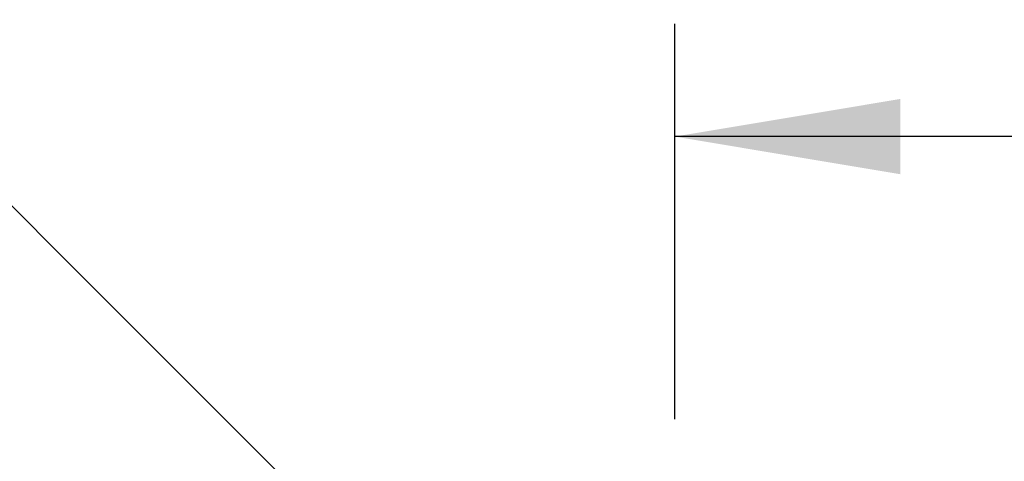
# Model space of a CAD drawing. Units: inches. Extents: x 0 to 33, y 0 to 21.6.
# Drawn here: x 24.5 to 25.6, y 16.2 to 16.7 of the extents above; entities that cross this region are included whole.
import ezdxf
from ezdxf.enums import TextEntityAlignment as Align

# ---------------------------------------------------------------- set-up
doc = ezdxf.new("R2010")
doc.units = ezdxf.units.IN
doc.header["$MEASUREMENT"] = 0
doc.layers.add('Default', color=7, linetype='Continuous')
doc.styles.add('SEACAD_Arial', font='arial.ttf')
doc.dimstyles.new('ANSI_(in)', dxfattribs={"dimtxt": 0.25, "dimasz": 0.25, "dimexe": 0.125, "dimexo": 0.125, "dimgap": 0.0625, "dimtad": 0, "dimtih": 1, "dimtoh": 1, "dimlfac": 2, "dimzin": 0, "dimdsep": 46, "dimtxsty": 'SEACAD_Arial', "dimblk1": '_SE_FILLED', "dimblk2": '_SE_FILLED', "dimsah": 1, "dimcen": 0.125, "dimadec": 0, "dimazin": 0, "dimtfac": 0.8, "dimtdec": 3, "dimtofl": 0, "dimtmove": 0, "dimatfit": 3, "dimfxl": 1, "dimtolj": 1, "dimtzin": 0, "dimarcsym": 0})

# ---------------------------------------------------------------- blocks, each defined once
blk = doc.blocks.new('SEANNOT_GROUP')
at = {"layer": 'Default', "color": 7, "linetype": 'Continuous'}
blk.add_lwpolyline([(24.3094, 16.6536), (25.1636, 15.7994)], dxfattribs=at)
blk = doc.blocks.new('DMBLK48')
at = {"layer": 'Default', "linetype": 'Continuous'}
for points in [[(25.4801, 16.5863), (25.2301, 16.5446), (25.4801, 16.5029)], [(26.6601, 16.5863), (26.6601, 16.5029), (26.9101, 16.5446)]]:
    blk.add_hatch(color=7, dxfattribs=at).paths.add_polyline_path(points)
at = {"layer": 'Default', "color": 7, "linetype": 'Continuous'}
for p, q in [((25.2301, 16.2318), (25.2301, 16.6696)), ((26.9101, 15.7162), (26.9101, 16.6696)), ((27.3521, 16.5446), (25.2301, 16.5446))]:
    blk.add_line(p, q, dxfattribs=at)
at = {"layer": 'Default', "color": 7, "linetype": 'Continuous', "style": 'SEACAD_Arial'}
blk.add_text('6.00', height=0.25, dxfattribs=at).set_placement((27.4396, 16.6696), align=Align.TOP_LEFT)
blk = doc.blocks.new('_SE_FILLED')
at = {"color": 0}
blk.add_line((0, 0), (-1, 0), dxfattribs=at)
blk.add_solid([(0, 0), (-1, -0.1665), (-1, 0.1665), (0, 0)], dxfattribs=at)

msp = doc.modelspace()

# ---------------------------------------------------------------- block references
at = {"layer": 'Default'}
msp.add_blockref('SEANNOT_GROUP', (0, 0), dxfattribs=at)

# ---------------------------------------------------------------- dimensions: what is measured, and where the dimension line sits
at = {"layer": 'Default', "color": 7, "linetype": 'Continuous'}
dim = msp.add_linear_dim(base=(25.23011, 16.54461), p1=(26.91011, 15.59123), p2=(25.23011, 16.17363), text='\\A1;<>', dimstyle='ANSI_(in)', override={"dimlfac": 3.571429}, dxfattribs=at)
dim.commit()
dim.dimension.update_dxf_attribs({"geometry": 'DMBLK48', "text_midpoint": (27.3521, 16.54461), "dimtype": 160})

doc.saveas('drawing.dxf')
